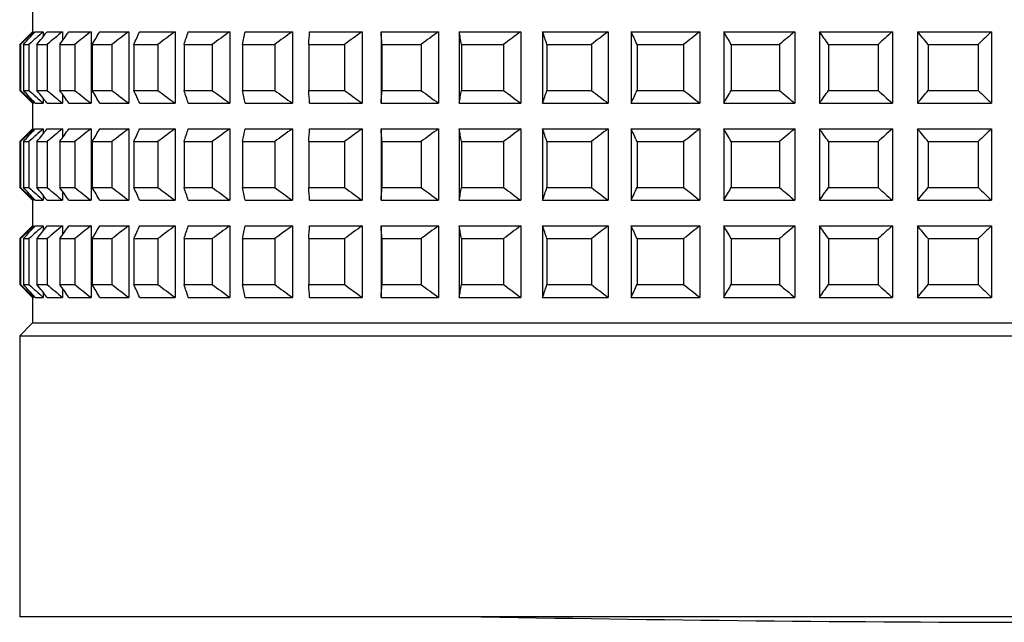
# Model space of a CAD drawing. Units: millimetres. Extents: x 164.7 to 230.1, y 98.1 to 162.3.
# Drawn here: x 196.2 to 198.2, y 106.8 to 108 of the extents above; entities that cross this region are included whole.
import ezdxf

# ---------------------------------------------------------------- set-up
doc = ezdxf.new("R2010")
doc.units = ezdxf.units.MM
doc.layers.add('CUERPO', color=7, linetype='Continuous')

msp = doc.modelspace()

# ---------------------------------------------------------------- linework, layer by layer
at = {"layer": 'CUERPO'}
for p, q in [((196.2495, 107.9908), (196.2495, 107.9408)), ((196.2495, 107.9408), (196.2245, 107.9158)), ((196.2495, 107.9408), (196.2519, 107.9408)), ((196.2519, 107.9408), (196.2519, 107.9376)), ((196.2549, 107.9408), (196.2707, 107.9408)), ((196.2707, 107.9408), (196.2707, 107.9312)), ((196.2785, 107.9408), (196.3083, 107.9408)), ((196.3083, 107.9408), (196.3083, 107.923)), ((196.3208, 107.9408), (196.3642, 107.9408)), ((196.3642, 107.9408), (196.3642, 107.8008)), ((196.3813, 107.9408), (196.4379, 107.9408)), ((196.4379, 107.9408), (196.4379, 107.8008)), ((196.4595, 107.9408), (196.5288, 107.9408)), ((196.5288, 107.9408), (196.5288, 107.8008)), ((196.5546, 107.9408), (196.636, 107.9408)), ((196.636, 107.9408), (196.636, 107.8008)), ((196.6658, 107.9408), (196.7585, 107.9408)), ((196.7585, 107.9408), (196.7585, 107.8008)), ((196.7921, 107.9408), (196.8951, 107.9408)), ((196.8951, 107.9408), (196.8951, 107.8008)), ((196.9321, 107.9408), (197.0446, 107.9408)), ((196.9321, 107.9408), (196.9321, 107.8008)), ((197.0446, 107.9408), (197.0446, 107.8008)), ((197.0847, 107.9408), (197.2056, 107.9408)), ((197.0847, 107.9408), (197.0847, 107.8008)), ((197.2056, 107.9408), (197.2056, 107.8008)), ((197.2484, 107.9408), (197.3766, 107.9408)), ((197.2484, 107.9408), (197.2484, 107.8008)), ((197.3766, 107.9408), (197.3766, 107.8008)), ((197.4217, 107.9408), (197.556, 107.9408)), ((197.4217, 107.9408), (197.4217, 107.8008)), ((197.556, 107.9408), (197.556, 107.8008)), ((197.6029, 107.9408), (197.742, 107.9408)), ((197.6029, 107.9408), (197.6029, 107.8008)), ((197.742, 107.9408), (197.742, 107.8008)), ((197.7904, 107.9408), (197.9331, 107.9408)), ((197.7904, 107.9408), (197.7904, 107.8008)), ((197.9331, 107.9408), (197.9331, 107.8008)), ((197.9825, 107.9408), (198.1273, 107.9408)), ((197.9825, 107.9408), (197.9825, 107.8008)), ((198.1273, 107.9408), (198.1273, 107.8008)), ((196.2245, 107.9158), (196.2245, 107.8258)), ((196.2245, 107.9158), (196.2259, 107.9158)), ((196.2259, 107.9158), (196.2259, 107.8258)), ((196.2319, 107.9158), (196.2426, 107.9158)), ((196.2319, 107.9158), (196.2319, 107.8258)), ((196.2426, 107.9158), (196.2426, 107.8258)), ((196.2581, 107.9158), (196.2783, 107.9158)), ((196.2581, 107.9158), (196.2581, 107.8258)), ((196.2783, 107.9158), (196.2783, 107.8258)), ((196.3032, 107.9158), (196.3327, 107.9158)), ((196.3032, 107.9158), (196.3032, 107.8258)), ((196.3327, 107.9158), (196.3327, 107.8258)), ((196.3667, 107.9158), (196.4051, 107.9158)), ((196.3667, 107.9158), (196.3667, 107.8258)), ((196.4051, 107.9158), (196.4051, 107.8258)), ((196.448, 107.9158), (196.4951, 107.9158)), ((196.448, 107.9158), (196.448, 107.8258)), ((196.4951, 107.9158), (196.4951, 107.8258)), ((196.5463, 107.9158), (196.6016, 107.9158)), ((196.5463, 107.9158), (196.5463, 107.8258)), ((196.6016, 107.9158), (196.6016, 107.8258)), ((196.6608, 107.9158), (196.7238, 107.9158)), ((196.6608, 107.9158), (196.6608, 107.8258)), ((196.7238, 107.9158), (196.7238, 107.8258)), ((196.7904, 107.9158), (196.8604, 107.9158)), ((196.7904, 107.9158), (196.7904, 107.8258)), ((196.8604, 107.9158), (196.8604, 107.8258)), ((196.9338, 107.9158), (196.9338, 107.8258)), ((196.9338, 107.9158), (197.0103, 107.9158)), ((197.0103, 107.9158), (197.0103, 107.8258)), ((197.0897, 107.9158), (197.0897, 107.8258)), ((197.0897, 107.9158), (197.1719, 107.9158)), ((197.1719, 107.9158), (197.1719, 107.8258)), ((197.2567, 107.9158), (197.3438, 107.9158)), ((197.2567, 107.9158), (197.2567, 107.8258)), ((197.3438, 107.9158), (197.3438, 107.8258)), ((197.4332, 107.9158), (197.5245, 107.9158)), ((197.4332, 107.9158), (197.4332, 107.8258)), ((197.5245, 107.9158), (197.5245, 107.8258)), ((197.6176, 107.9158), (197.6176, 107.8258)), ((197.6176, 107.9158), (197.7121, 107.9158)), ((197.7121, 107.9158), (197.7121, 107.8258)), ((197.808, 107.9158), (197.808, 107.8258)), ((197.808, 107.9158), (197.905, 107.9158)), ((197.905, 107.9158), (197.905, 107.8258)), ((198.0029, 107.9158), (198.0029, 107.8258)), ((198.0029, 107.9158), (198.1013, 107.9158)), ((198.1013, 107.9158), (198.1013, 107.8258)), ((196.2245, 107.8258), (196.2495, 107.8008)), ((196.2245, 107.8258), (196.2259, 107.8258)), ((196.2319, 107.8258), (196.2426, 107.8258)), ((196.2581, 107.8258), (196.2783, 107.8258)), ((196.3032, 107.8258), (196.3327, 107.8258)), ((196.3667, 107.8258), (196.4051, 107.8258)), ((196.448, 107.8258), (196.4951, 107.8258)), ((196.5463, 107.8258), (196.6016, 107.8258)), ((196.6608, 107.8258), (196.7238, 107.8258)), ((196.7904, 107.8258), (196.8604, 107.8258)), ((196.9338, 107.8258), (197.0103, 107.8258)), ((197.0897, 107.8258), (197.1719, 107.8258)), ((197.2567, 107.8258), (197.3438, 107.8258)), ((197.4332, 107.8258), (197.5245, 107.8258)), ((197.6176, 107.8258), (197.7121, 107.8258)), ((197.808, 107.8258), (197.905, 107.8258)), ((198.0029, 107.8258), (198.1013, 107.8258)), ((196.2495, 107.8008), (196.2495, 107.7508)), ((196.2495, 107.8008), (196.2519, 107.8008)), ((196.2519, 107.8041), (196.2519, 107.8008)), ((196.2549, 107.8008), (196.2707, 107.8008)), ((196.2707, 107.8104), (196.2707, 107.8008)), ((196.2785, 107.8008), (196.3083, 107.8008)), ((196.3083, 107.8187), (196.3083, 107.8008)), ((196.3208, 107.8008), (196.3642, 107.8008)), ((196.3813, 107.8008), (196.4379, 107.8008)), ((196.4595, 107.8008), (196.5288, 107.8008)), ((196.5546, 107.8008), (196.636, 107.8008)), ((196.6658, 107.8008), (196.7585, 107.8008)), ((196.7921, 107.8008), (196.8951, 107.8008)), ((196.9321, 107.8008), (197.0446, 107.8008)), ((197.0847, 107.8008), (197.2056, 107.8008)), ((197.2484, 107.8008), (197.3766, 107.8008)), ((197.4217, 107.8008), (197.556, 107.8008)), ((197.6029, 107.8008), (197.742, 107.8008)), ((197.7904, 107.8008), (197.9331, 107.8008)), ((197.9825, 107.8008), (198.1273, 107.8008)), ((196.2495, 107.7508), (196.2245, 107.7258)), ((196.2495, 107.7508), (196.2519, 107.7508)), ((196.2519, 107.7508), (196.2519, 107.7476)), ((196.2549, 107.7508), (196.2707, 107.7508)), ((196.2707, 107.7508), (196.2707, 107.7412)), ((196.2785, 107.7508), (196.3083, 107.7508)), ((196.3083, 107.7508), (196.3083, 107.733)), ((196.3208, 107.7508), (196.3642, 107.7508)), ((196.3642, 107.7508), (196.3642, 107.6108)), ((196.3813, 107.7508), (196.4379, 107.7508)), ((196.4379, 107.7508), (196.4379, 107.6108)), ((196.4595, 107.7508), (196.5288, 107.7508)), ((196.5288, 107.7508), (196.5288, 107.6108)), ((196.5546, 107.7508), (196.636, 107.7508)), ((196.636, 107.7508), (196.636, 107.6108)), ((196.6658, 107.7508), (196.7585, 107.7508)), ((196.7585, 107.7508), (196.7585, 107.6108)), ((196.7921, 107.7508), (196.8951, 107.7508)), ((196.8951, 107.7508), (196.8951, 107.6108)), ((196.9321, 107.7508), (197.0446, 107.7508)), ((196.9321, 107.7508), (196.9321, 107.6108)), ((197.0446, 107.7508), (197.0446, 107.6108)), ((197.0847, 107.7508), (197.2056, 107.7508)), ((197.0847, 107.7508), (197.0847, 107.6108)), ((197.2056, 107.7508), (197.2056, 107.6108)), ((197.2484, 107.7508), (197.3766, 107.7508)), ((197.2484, 107.7508), (197.2484, 107.6108)), ((197.3766, 107.7508), (197.3766, 107.6108)), ((197.4217, 107.7508), (197.556, 107.7508)), ((197.4217, 107.7508), (197.4217, 107.6108)), ((197.556, 107.7508), (197.556, 107.6108)), ((197.6029, 107.7508), (197.742, 107.7508)), ((197.6029, 107.7508), (197.6029, 107.6108)), ((197.742, 107.7508), (197.742, 107.6108)), ((197.7904, 107.7508), (197.9331, 107.7508)), ((197.7904, 107.7508), (197.7904, 107.6108)), ((197.9331, 107.7508), (197.9331, 107.6108)), ((197.9825, 107.7508), (198.1273, 107.7508)), ((197.9825, 107.7508), (197.9825, 107.6108)), ((198.1273, 107.7508), (198.1273, 107.6108)), ((196.2245, 107.7258), (196.2245, 107.6358)), ((196.2245, 107.7258), (196.2259, 107.7258)), ((196.2259, 107.7258), (196.2259, 107.6358)), ((196.2319, 107.7258), (196.2426, 107.7258)), ((196.2319, 107.7258), (196.2319, 107.6358)), ((196.2426, 107.7258), (196.2426, 107.6358)), ((196.2581, 107.7258), (196.2783, 107.7258)), ((196.2581, 107.7258), (196.2581, 107.6358)), ((196.2783, 107.7258), (196.2783, 107.6358)), ((196.3032, 107.7258), (196.3327, 107.7258)), ((196.3032, 107.7258), (196.3032, 107.6358)), ((196.3327, 107.7258), (196.3327, 107.6358)), ((196.3667, 107.7258), (196.4051, 107.7258)), ((196.3667, 107.7258), (196.3667, 107.6358)), ((196.4051, 107.7258), (196.4051, 107.6358)), ((196.448, 107.7258), (196.4951, 107.7258)), ((196.448, 107.7258), (196.448, 107.6358)), ((196.4951, 107.7258), (196.4951, 107.6358)), ((196.5463, 107.7258), (196.6016, 107.7258)), ((196.5463, 107.7258), (196.5463, 107.6358)), ((196.6016, 107.7258), (196.6016, 107.6358)), ((196.6608, 107.7258), (196.7238, 107.7258)), ((196.6608, 107.7258), (196.6608, 107.6358)), ((196.7238, 107.7258), (196.7238, 107.6358)), ((196.7904, 107.7258), (196.8604, 107.7258)), ((196.7904, 107.7258), (196.7904, 107.6358)), ((196.8604, 107.7258), (196.8604, 107.6358)), ((196.9338, 107.7258), (197.0103, 107.7258)), ((196.9338, 107.7258), (196.9338, 107.6358)), ((197.0103, 107.7258), (197.0103, 107.6358)), ((197.0897, 107.7258), (197.1719, 107.7258)), ((197.0897, 107.7258), (197.0897, 107.6358)), ((197.1719, 107.7258), (197.1719, 107.6358)), ((197.2567, 107.7258), (197.3438, 107.7258)), ((197.2567, 107.7258), (197.2567, 107.6358)), ((197.3438, 107.7258), (197.3438, 107.6358)), ((197.4332, 107.7258), (197.5245, 107.7258)), ((197.4332, 107.7258), (197.4332, 107.6358)), ((197.5245, 107.7258), (197.5245, 107.6358)), ((197.6176, 107.7258), (197.7121, 107.7258)), ((197.6176, 107.7258), (197.6176, 107.6358)), ((197.7121, 107.7258), (197.7121, 107.6358)), ((197.808, 107.7258), (197.905, 107.7258)), ((197.808, 107.7258), (197.808, 107.6358)), ((197.905, 107.7258), (197.905, 107.6358)), ((198.0029, 107.7258), (198.1013, 107.7258)), ((198.0029, 107.7258), (198.0029, 107.6358)), ((198.1013, 107.7258), (198.1013, 107.6358)), ((196.2245, 107.6358), (196.2495, 107.6108)), ((196.2245, 107.6358), (196.2259, 107.6358)), ((196.2319, 107.6358), (196.2426, 107.6358)), ((196.2581, 107.6358), (196.2783, 107.6358)), ((196.3032, 107.6358), (196.3327, 107.6358)), ((196.3083, 107.6287), (196.3083, 107.6108)), ((196.3667, 107.6358), (196.4051, 107.6358)), ((196.448, 107.6358), (196.4951, 107.6358)), ((196.5463, 107.6358), (196.6016, 107.6358)), ((196.6608, 107.6358), (196.7238, 107.6358)), ((196.7904, 107.6358), (196.8604, 107.6358)), ((196.9338, 107.6358), (197.0103, 107.6358)), ((197.0897, 107.6358), (197.1719, 107.6358)), ((197.2567, 107.6358), (197.3438, 107.6358)), ((197.4332, 107.6358), (197.5245, 107.6358)), ((197.6176, 107.6358), (197.7121, 107.6358)), ((197.808, 107.6358), (197.905, 107.6358)), ((198.0029, 107.6358), (198.1013, 107.6358)), ((196.2495, 107.6108), (196.2495, 107.5608)), ((196.2495, 107.6108), (196.2519, 107.6108)), ((196.2519, 107.6141), (196.2519, 107.6108)), ((196.2549, 107.6108), (196.2707, 107.6108)), ((196.2707, 107.6204), (196.2707, 107.6108)), ((196.2785, 107.6108), (196.3083, 107.6108)), ((196.3208, 107.6108), (196.3642, 107.6108)), ((196.3813, 107.6108), (196.4379, 107.6108)), ((196.4595, 107.6108), (196.5288, 107.6108)), ((196.5546, 107.6108), (196.636, 107.6108)), ((196.6658, 107.6108), (196.7585, 107.6108)), ((196.7921, 107.6108), (196.8951, 107.6108)), ((196.9321, 107.6108), (197.0446, 107.6108)), ((197.0847, 107.6108), (197.2056, 107.6108)), ((197.2484, 107.6108), (197.3766, 107.6108)), ((197.4217, 107.6108), (197.556, 107.6108)), ((197.6029, 107.6108), (197.742, 107.6108)), ((197.7904, 107.6108), (197.9331, 107.6108)), ((197.9825, 107.6108), (198.1273, 107.6108)), ((196.2495, 107.5608), (196.2245, 107.5358)), ((196.2495, 107.5608), (196.2519, 107.5608)), ((196.2519, 107.5608), (196.2519, 107.5576)), ((196.2549, 107.5608), (196.2707, 107.5608)), ((196.2707, 107.5608), (196.2707, 107.5512)), ((196.2785, 107.5608), (196.3083, 107.5608)), ((196.3083, 107.5608), (196.3083, 107.543)), ((196.3208, 107.5608), (196.3642, 107.5608)), ((196.3642, 107.5608), (196.3642, 107.4208)), ((196.3813, 107.5608), (196.4379, 107.5608)), ((196.4379, 107.5608), (196.4379, 107.4208)), ((196.4595, 107.5608), (196.5288, 107.5608)), ((196.5288, 107.5608), (196.5288, 107.4208)), ((196.5546, 107.5608), (196.636, 107.5608)), ((196.636, 107.5608), (196.636, 107.4208)), ((196.6658, 107.5608), (196.7585, 107.5608)), ((196.7585, 107.5608), (196.7585, 107.4208)), ((196.7921, 107.5608), (196.8951, 107.5608)), ((196.8951, 107.5608), (196.8951, 107.4208)), ((196.9321, 107.5608), (197.0446, 107.5608)), ((196.9321, 107.5608), (196.9321, 107.4208)), ((197.0446, 107.5608), (197.0446, 107.4208)), ((197.0847, 107.5608), (197.2056, 107.5608)), ((197.0847, 107.5608), (197.0847, 107.4208)), ((197.2056, 107.5608), (197.2056, 107.4208)), ((197.2484, 107.5608), (197.3766, 107.5608)), ((197.2484, 107.5608), (197.2484, 107.4208)), ((197.3766, 107.5608), (197.3766, 107.4208)), ((197.4217, 107.5608), (197.556, 107.5608)), ((197.4217, 107.5608), (197.4217, 107.4208)), ((197.556, 107.5608), (197.556, 107.4208)), ((197.6029, 107.5608), (197.742, 107.5608)), ((197.6029, 107.5608), (197.6029, 107.4208)), ((197.742, 107.5608), (197.742, 107.4208)), ((197.7904, 107.5608), (197.9331, 107.5608)), ((197.7904, 107.5608), (197.7904, 107.4208)), ((197.9331, 107.5608), (197.9331, 107.4208)), ((197.9825, 107.5608), (198.1273, 107.5608)), ((197.9825, 107.5608), (197.9825, 107.4208)), ((198.1273, 107.5608), (198.1273, 107.4208)), ((196.2245, 107.5358), (196.2245, 107.4458)), ((196.2245, 107.5358), (196.2259, 107.5358)), ((196.2259, 107.5358), (196.2259, 107.4458)), ((196.2319, 107.5358), (196.2426, 107.5358)), ((196.2319, 107.5358), (196.2319, 107.4458)), ((196.2426, 107.5358), (196.2426, 107.4458)), ((196.2581, 107.5358), (196.2783, 107.5358)), ((196.2581, 107.5358), (196.2581, 107.4458)), ((196.2783, 107.5358), (196.2783, 107.4458)), ((196.3032, 107.5358), (196.3327, 107.5358)), ((196.3032, 107.5358), (196.3032, 107.4458)), ((196.3327, 107.5358), (196.3327, 107.4458)), ((196.3667, 107.5358), (196.4051, 107.5358)), ((196.3667, 107.5358), (196.3667, 107.4458)), ((196.4051, 107.5358), (196.4051, 107.4458)), ((196.448, 107.5358), (196.4951, 107.5358)), ((196.448, 107.5358), (196.448, 107.4458)), ((196.4951, 107.5358), (196.4951, 107.4458)), ((196.5463, 107.5358), (196.6016, 107.5358)), ((196.5463, 107.5358), (196.5463, 107.4458)), ((196.6016, 107.5358), (196.6016, 107.4458)), ((196.6608, 107.5358), (196.7238, 107.5358)), ((196.6608, 107.5358), (196.6608, 107.4458)), ((196.7238, 107.5358), (196.7238, 107.4458)), ((196.7904, 107.5358), (196.8604, 107.5358)), ((196.7904, 107.5358), (196.7904, 107.4458)), ((196.8604, 107.5358), (196.8604, 107.4458)), ((196.9338, 107.5358), (196.9338, 107.4458)), ((196.9338, 107.5358), (197.0103, 107.5358)), ((197.0103, 107.5358), (197.0103, 107.4458)), ((197.0897, 107.5358), (197.1719, 107.5358)), ((197.0897, 107.5358), (197.0897, 107.4458)), ((197.1719, 107.5358), (197.1719, 107.4458)), ((197.2567, 107.5358), (197.3438, 107.5358)), ((197.2567, 107.5358), (197.2567, 107.4458)), ((197.3438, 107.5358), (197.3438, 107.4458)), ((197.4332, 107.5358), (197.4332, 107.4458)), ((197.4332, 107.5358), (197.5245, 107.5358)), ((197.5245, 107.5358), (197.5245, 107.4458)), ((197.6176, 107.5358), (197.6176, 107.4458)), ((197.6176, 107.5358), (197.7121, 107.5358)), ((197.7121, 107.5358), (197.7121, 107.4458)), ((197.808, 107.5358), (197.905, 107.5358)), ((197.808, 107.5358), (197.808, 107.4458)), ((197.905, 107.5358), (197.905, 107.4458)), ((198.0029, 107.5358), (198.1013, 107.5358)), ((198.0029, 107.5358), (198.0029, 107.4458)), ((198.1013, 107.5358), (198.1013, 107.4458)), ((196.2245, 107.4458), (196.2495, 107.4208)), ((196.2245, 107.4458), (196.2259, 107.4458)), ((196.2319, 107.4458), (196.2426, 107.4458)), ((196.2581, 107.4458), (196.2783, 107.4458)), ((196.3032, 107.4458), (196.3327, 107.4458)), ((196.3083, 107.4387), (196.3083, 107.4208)), ((196.3667, 107.4458), (196.4051, 107.4458)), ((196.448, 107.4458), (196.4951, 107.4458)), ((196.5463, 107.4458), (196.6016, 107.4458)), ((196.6608, 107.4458), (196.7238, 107.4458)), ((196.7904, 107.4458), (196.8604, 107.4458)), ((196.9338, 107.4458), (197.0103, 107.4458)), ((197.0897, 107.4458), (197.1719, 107.4458)), ((197.2567, 107.4458), (197.3438, 107.4458)), ((197.4332, 107.4458), (197.5245, 107.4458)), ((197.6176, 107.4458), (197.7121, 107.4458)), ((197.808, 107.4458), (197.905, 107.4458)), ((198.0029, 107.4458), (198.1013, 107.4458)), ((196.2495, 107.4208), (196.2495, 107.3708)), ((196.2495, 107.4208), (196.2519, 107.4208)), ((196.2519, 107.4241), (196.2519, 107.4208)), ((196.2549, 107.4208), (196.2707, 107.4208)), ((196.2707, 107.4304), (196.2707, 107.4208)), ((196.2785, 107.4208), (196.3083, 107.4208)), ((196.3208, 107.4208), (196.3642, 107.4208)), ((196.3813, 107.4208), (196.4379, 107.4208)), ((196.4595, 107.4208), (196.5288, 107.4208)), ((196.5546, 107.4208), (196.636, 107.4208)), ((196.6658, 107.4208), (196.7585, 107.4208)), ((196.7921, 107.4208), (196.8951, 107.4208)), ((196.9321, 107.4208), (197.0446, 107.4208)), ((197.0847, 107.4208), (197.2056, 107.4208)), ((197.2484, 107.4208), (197.3766, 107.4208)), ((197.4217, 107.4208), (197.556, 107.4208)), ((197.6029, 107.4208), (197.742, 107.4208)), ((197.7904, 107.4208), (197.9331, 107.4208)), ((197.9825, 107.4208), (198.1273, 107.4208)), ((196.2495, 107.3708), (196.2245, 107.3458)), ((196.2495, 107.3708), (196.8426, 107.3708)), ((196.8426, 107.3708), (200.2995, 107.3708)), ((196.2245, 107.3458), (196.2245, 106.7958)), ((196.2245, 107.3458), (196.825, 107.3458)), ((196.825, 107.3458), (200.3245, 107.3458)), ((200.3245, 106.7958), (196.2245, 106.7958))]:
    msp.add_line(p, q, dxfattribs=at)
msp.add_arc((198.2745, 166.7849), 60, 268.905906, 271.094094, dxfattribs=at)
for points in [[(196.2519, 107.9408), (196.2432, 107.9325), (196.2345, 107.9242), (196.2259, 107.9158)], [(196.2319, 107.9158), (196.2395, 107.9242), (196.2472, 107.9325), (196.2549, 107.9408)], [(196.2707, 107.9408), (196.2613, 107.9325), (196.252, 107.9242), (196.2426, 107.9158)], [(196.2581, 107.9158), (196.2649, 107.9242), (196.2717, 107.9325), (196.2785, 107.9408)], [(196.3083, 107.9408), (196.2983, 107.9325), (196.2883, 107.9242), (196.2783, 107.9158)], [(196.3032, 107.9158), (196.3091, 107.9242), (196.3149, 107.9325), (196.3208, 107.9408)], [(196.3642, 107.9408), (196.3536, 107.9325), (196.3431, 107.9242), (196.3327, 107.9158)], [(196.3667, 107.9158), (196.3716, 107.9242), (196.3764, 107.9325), (196.3813, 107.9408)], [(196.4379, 107.9408), (196.427, 107.9325), (196.416, 107.9242), (196.4051, 107.9158)], [(196.448, 107.9158), (196.4518, 107.9242), (196.4557, 107.9325), (196.4595, 107.9408)], [(196.5288, 107.9408), (196.5175, 107.9325), (196.5063, 107.9242), (196.4951, 107.9158)], [(196.5463, 107.9158), (196.5491, 107.9242), (196.5519, 107.9325), (196.5546, 107.9408)], [(196.636, 107.9408), (196.6245, 107.9325), (196.613, 107.9242), (196.6016, 107.9158)], [(196.6608, 107.9158), (196.6625, 107.9242), (196.6642, 107.9325), (196.6658, 107.9408)], [(196.7585, 107.9408), (196.7469, 107.9325), (196.7353, 107.9242), (196.7238, 107.9158)], [(196.7904, 107.9158), (196.7909, 107.9242), (196.7915, 107.9325), (196.7921, 107.9408)], [(196.8951, 107.9408), (196.8835, 107.9325), (196.8719, 107.9242), (196.8604, 107.9158)], [(196.9338, 107.9158), (196.9332, 107.9242), (196.9327, 107.9325), (196.9321, 107.9408)], [(197.0446, 107.9408), (197.0331, 107.9325), (197.0217, 107.9242), (197.0103, 107.9158)], [(197.0897, 107.9158), (197.0881, 107.9242), (197.0864, 107.9325), (197.0847, 107.9408)], [(197.2056, 107.9408), (197.1944, 107.9325), (197.1831, 107.9242), (197.1719, 107.9158)], [(197.2567, 107.9158), (197.254, 107.9242), (197.2512, 107.9325), (197.2484, 107.9408)], [(197.3766, 107.9408), (197.3657, 107.9325), (197.3547, 107.9242), (197.3438, 107.9158)], [(197.4332, 107.9158), (197.4294, 107.9242), (197.4255, 107.9325), (197.4217, 107.9408)], [(197.556, 107.9408), (197.5454, 107.9325), (197.535, 107.9242), (197.5245, 107.9158)], [(197.6176, 107.9158), (197.6127, 107.9242), (197.6078, 107.9325), (197.6029, 107.9408)], [(197.742, 107.9408), (197.732, 107.9325), (197.7221, 107.9242), (197.7121, 107.9158)], [(197.808, 107.9158), (197.8022, 107.9242), (197.7963, 107.9325), (197.7904, 107.9408)], [(197.9331, 107.9408), (197.9237, 107.9325), (197.9143, 107.9242), (197.905, 107.9158)], [(198.0029, 107.9158), (197.9961, 107.9242), (197.9893, 107.9325), (197.9825, 107.9408)], [(198.1273, 107.9408), (198.1186, 107.9325), (198.11, 107.9242), (198.1013, 107.9158)], [(196.2259, 107.8258), (196.2345, 107.8175), (196.2432, 107.8091), (196.2519, 107.8008)], [(196.2549, 107.8008), (196.2472, 107.8091), (196.2395, 107.8175), (196.2319, 107.8258)], [(196.2426, 107.8258), (196.252, 107.8175), (196.2613, 107.8091), (196.2707, 107.8008)], [(196.2785, 107.8008), (196.2717, 107.8091), (196.2649, 107.8175), (196.2581, 107.8258)], [(196.2783, 107.8258), (196.2883, 107.8175), (196.2983, 107.8091), (196.3083, 107.8008)], [(196.3208, 107.8008), (196.3149, 107.8091), (196.3091, 107.8175), (196.3032, 107.8258)], [(196.3327, 107.8258), (196.3431, 107.8175), (196.3536, 107.8091), (196.3642, 107.8008)], [(196.3813, 107.8008), (196.3764, 107.8091), (196.3716, 107.8175), (196.3667, 107.8258)], [(196.4051, 107.8258), (196.416, 107.8175), (196.427, 107.8091), (196.4379, 107.8008)], [(196.4595, 107.8008), (196.4557, 107.8091), (196.4518, 107.8175), (196.448, 107.8258)], [(196.4951, 107.8258), (196.5063, 107.8175), (196.5175, 107.8091), (196.5288, 107.8008)], [(196.5546, 107.8008), (196.5519, 107.8091), (196.5491, 107.8175), (196.5463, 107.8258)], [(196.6016, 107.8258), (196.613, 107.8175), (196.6245, 107.8091), (196.636, 107.8008)], [(196.6658, 107.8008), (196.6642, 107.8091), (196.6625, 107.8175), (196.6608, 107.8258)], [(196.7238, 107.8258), (196.7353, 107.8175), (196.7469, 107.8091), (196.7585, 107.8008)], [(196.7921, 107.8008), (196.7915, 107.8091), (196.7909, 107.8175), (196.7904, 107.8258)], [(196.8604, 107.8258), (196.8719, 107.8175), (196.8835, 107.8091), (196.8951, 107.8008)], [(196.9321, 107.8008), (196.9327, 107.8091), (196.9332, 107.8175), (196.9338, 107.8258)], [(197.0103, 107.8258), (197.0217, 107.8175), (197.0331, 107.8091), (197.0446, 107.8008)], [(197.0847, 107.8008), (197.0864, 107.8091), (197.0881, 107.8175), (197.0897, 107.8258)], [(197.1719, 107.8258), (197.1831, 107.8175), (197.1944, 107.8091), (197.2056, 107.8008)], [(197.2484, 107.8008), (197.2512, 107.8091), (197.254, 107.8175), (197.2567, 107.8258)], [(197.3438, 107.8258), (197.3547, 107.8175), (197.3657, 107.8091), (197.3766, 107.8008)], [(197.4217, 107.8008), (197.4255, 107.8091), (197.4294, 107.8175), (197.4332, 107.8258)], [(197.5245, 107.8258), (197.535, 107.8175), (197.5454, 107.8091), (197.556, 107.8008)], [(197.6029, 107.8008), (197.6078, 107.8091), (197.6127, 107.8175), (197.6176, 107.8258)], [(197.7121, 107.8258), (197.7221, 107.8175), (197.732, 107.8091), (197.742, 107.8008)], [(197.7904, 107.8008), (197.7963, 107.8091), (197.8022, 107.8175), (197.808, 107.8258)], [(197.905, 107.8258), (197.9143, 107.8175), (197.9237, 107.8091), (197.9331, 107.8008)], [(197.9825, 107.8008), (197.9893, 107.8091), (197.9961, 107.8175), (198.0029, 107.8258)], [(198.1013, 107.8258), (198.11, 107.8175), (198.1186, 107.8091), (198.1273, 107.8008)], [(196.2519, 107.7508), (196.2432, 107.7425), (196.2345, 107.7342), (196.2259, 107.7258)], [(196.2319, 107.7258), (196.2395, 107.7342), (196.2472, 107.7425), (196.2549, 107.7508)], [(196.2707, 107.7508), (196.2613, 107.7425), (196.252, 107.7342), (196.2426, 107.7258)], [(196.2581, 107.7258), (196.2649, 107.7342), (196.2717, 107.7425), (196.2785, 107.7508)], [(196.3083, 107.7508), (196.2983, 107.7425), (196.2883, 107.7342), (196.2783, 107.7258)], [(196.3032, 107.7258), (196.3091, 107.7342), (196.3149, 107.7425), (196.3208, 107.7508)], [(196.3642, 107.7508), (196.3536, 107.7425), (196.3431, 107.7342), (196.3327, 107.7258)], [(196.3667, 107.7258), (196.3716, 107.7342), (196.3764, 107.7425), (196.3813, 107.7508)], [(196.4379, 107.7508), (196.427, 107.7425), (196.416, 107.7342), (196.4051, 107.7258)], [(196.448, 107.7258), (196.4518, 107.7342), (196.4557, 107.7425), (196.4595, 107.7508)], [(196.5288, 107.7508), (196.5175, 107.7425), (196.5063, 107.7342), (196.4951, 107.7258)], [(196.5463, 107.7258), (196.5491, 107.7342), (196.5519, 107.7425), (196.5546, 107.7508)], [(196.636, 107.7508), (196.6245, 107.7425), (196.613, 107.7342), (196.6016, 107.7258)], [(196.6608, 107.7258), (196.6625, 107.7342), (196.6642, 107.7425), (196.6658, 107.7508)], [(196.7585, 107.7508), (196.7469, 107.7425), (196.7353, 107.7342), (196.7238, 107.7258)], [(196.7904, 107.7258), (196.7909, 107.7342), (196.7915, 107.7425), (196.7921, 107.7508)], [(196.8951, 107.7508), (196.8835, 107.7425), (196.8719, 107.7342), (196.8604, 107.7258)], [(196.9338, 107.7258), (196.9332, 107.7342), (196.9327, 107.7425), (196.9321, 107.7508)], [(197.0446, 107.7508), (197.0331, 107.7425), (197.0217, 107.7342), (197.0103, 107.7258)], [(197.0897, 107.7258), (197.0881, 107.7342), (197.0864, 107.7425), (197.0847, 107.7508)], [(197.2056, 107.7508), (197.1944, 107.7425), (197.1831, 107.7342), (197.1719, 107.7258)], [(197.2567, 107.7258), (197.254, 107.7342), (197.2512, 107.7425), (197.2484, 107.7508)], [(197.3766, 107.7508), (197.3657, 107.7425), (197.3547, 107.7342), (197.3438, 107.7258)], [(197.4332, 107.7258), (197.4294, 107.7342), (197.4255, 107.7425), (197.4217, 107.7508)], [(197.556, 107.7508), (197.5454, 107.7425), (197.535, 107.7342), (197.5245, 107.7258)], [(197.6176, 107.7258), (197.6127, 107.7342), (197.6078, 107.7425), (197.6029, 107.7508)], [(197.742, 107.7508), (197.732, 107.7425), (197.7221, 107.7342), (197.7121, 107.7258)], [(197.808, 107.7258), (197.8022, 107.7342), (197.7963, 107.7425), (197.7904, 107.7508)], [(197.9331, 107.7508), (197.9237, 107.7425), (197.9143, 107.7342), (197.905, 107.7258)], [(198.0029, 107.7258), (197.9961, 107.7342), (197.9893, 107.7425), (197.9825, 107.7508)], [(198.1273, 107.7508), (198.1186, 107.7425), (198.11, 107.7342), (198.1013, 107.7258)], [(196.2259, 107.6358), (196.2345, 107.6275), (196.2432, 107.6191), (196.2519, 107.6108)], [(196.2549, 107.6108), (196.2472, 107.6191), (196.2395, 107.6275), (196.2319, 107.6358)], [(196.2426, 107.6358), (196.252, 107.6275), (196.2613, 107.6191), (196.2707, 107.6108)], [(196.2785, 107.6108), (196.2717, 107.6191), (196.2649, 107.6275), (196.2581, 107.6358)], [(196.2783, 107.6358), (196.2883, 107.6275), (196.2983, 107.6191), (196.3083, 107.6108)], [(196.3208, 107.6108), (196.3149, 107.6191), (196.3091, 107.6275), (196.3032, 107.6358)], [(196.3327, 107.6358), (196.3431, 107.6275), (196.3536, 107.6191), (196.3642, 107.6108)], [(196.3813, 107.6108), (196.3764, 107.6191), (196.3716, 107.6275), (196.3667, 107.6358)], [(196.4051, 107.6358), (196.416, 107.6275), (196.427, 107.6191), (196.4379, 107.6108)], [(196.4595, 107.6108), (196.4557, 107.6191), (196.4518, 107.6275), (196.448, 107.6358)], [(196.4951, 107.6358), (196.5063, 107.6275), (196.5175, 107.6191), (196.5288, 107.6108)], [(196.5546, 107.6108), (196.5519, 107.6191), (196.5491, 107.6275), (196.5463, 107.6358)], [(196.6016, 107.6358), (196.613, 107.6275), (196.6245, 107.6191), (196.636, 107.6108)], [(196.6658, 107.6108), (196.6642, 107.6191), (196.6625, 107.6275), (196.6608, 107.6358)], [(196.7238, 107.6358), (196.7353, 107.6275), (196.7469, 107.6191), (196.7585, 107.6108)], [(196.7921, 107.6108), (196.7915, 107.6191), (196.7909, 107.6275), (196.7904, 107.6358)], [(196.8604, 107.6358), (196.8719, 107.6275), (196.8835, 107.6191), (196.8951, 107.6108)], [(196.9321, 107.6108), (196.9327, 107.6191), (196.9332, 107.6275), (196.9338, 107.6358)], [(197.0103, 107.6358), (197.0217, 107.6275), (197.0331, 107.6191), (197.0446, 107.6108)], [(197.0847, 107.6108), (197.0864, 107.6191), (197.0881, 107.6275), (197.0897, 107.6358)], [(197.1719, 107.6358), (197.1831, 107.6275), (197.1944, 107.6191), (197.2056, 107.6108)], [(197.2484, 107.6108), (197.2512, 107.6191), (197.254, 107.6275), (197.2567, 107.6358)], [(197.3438, 107.6358), (197.3547, 107.6275), (197.3657, 107.6191), (197.3766, 107.6108)], [(197.4217, 107.6108), (197.4255, 107.6191), (197.4294, 107.6275), (197.4332, 107.6358)], [(197.5245, 107.6358), (197.535, 107.6275), (197.5454, 107.6191), (197.556, 107.6108)], [(197.6029, 107.6108), (197.6078, 107.6191), (197.6127, 107.6275), (197.6176, 107.6358)], [(197.7121, 107.6358), (197.7221, 107.6275), (197.732, 107.6191), (197.742, 107.6108)], [(197.7904, 107.6108), (197.7963, 107.6191), (197.8022, 107.6275), (197.808, 107.6358)], [(197.905, 107.6358), (197.9143, 107.6275), (197.9237, 107.6191), (197.9331, 107.6108)], [(197.9825, 107.6108), (197.9893, 107.6191), (197.9961, 107.6275), (198.0029, 107.6358)], [(198.1013, 107.6358), (198.11, 107.6275), (198.1186, 107.6191), (198.1273, 107.6108)], [(196.2519, 107.5608), (196.2432, 107.5525), (196.2345, 107.5442), (196.2259, 107.5358)], [(196.2319, 107.5358), (196.2395, 107.5442), (196.2472, 107.5525), (196.2549, 107.5608)], [(196.2707, 107.5608), (196.2613, 107.5525), (196.252, 107.5442), (196.2426, 107.5358)], [(196.2581, 107.5358), (196.2649, 107.5442), (196.2717, 107.5525), (196.2785, 107.5608)], [(196.3083, 107.5608), (196.2983, 107.5525), (196.2883, 107.5442), (196.2783, 107.5358)], [(196.3032, 107.5358), (196.3091, 107.5442), (196.3149, 107.5525), (196.3208, 107.5608)], [(196.3642, 107.5608), (196.3536, 107.5525), (196.3431, 107.5442), (196.3327, 107.5358)], [(196.3667, 107.5358), (196.3716, 107.5442), (196.3764, 107.5525), (196.3813, 107.5608)], [(196.4379, 107.5608), (196.427, 107.5525), (196.416, 107.5442), (196.4051, 107.5358)], [(196.448, 107.5358), (196.4518, 107.5442), (196.4557, 107.5525), (196.4595, 107.5608)], [(196.5288, 107.5608), (196.5175, 107.5525), (196.5063, 107.5442), (196.4951, 107.5358)], [(196.5463, 107.5358), (196.5491, 107.5442), (196.5519, 107.5525), (196.5546, 107.5608)], [(196.636, 107.5608), (196.6245, 107.5525), (196.613, 107.5442), (196.6016, 107.5358)], [(196.6608, 107.5358), (196.6625, 107.5442), (196.6642, 107.5525), (196.6658, 107.5608)], [(196.7585, 107.5608), (196.7469, 107.5525), (196.7353, 107.5442), (196.7238, 107.5358)], [(196.7904, 107.5358), (196.7909, 107.5442), (196.7915, 107.5525), (196.7921, 107.5608)], [(196.8951, 107.5608), (196.8835, 107.5525), (196.8719, 107.5442), (196.8604, 107.5358)], [(196.9338, 107.5358), (196.9332, 107.5442), (196.9327, 107.5525), (196.9321, 107.5608)], [(197.0446, 107.5608), (197.0331, 107.5525), (197.0217, 107.5442), (197.0103, 107.5358)], [(197.0897, 107.5358), (197.0881, 107.5442), (197.0864, 107.5525), (197.0847, 107.5608)], [(197.2056, 107.5608), (197.1944, 107.5525), (197.1831, 107.5442), (197.1719, 107.5358)], [(197.2567, 107.5358), (197.254, 107.5442), (197.2512, 107.5525), (197.2484, 107.5608)], [(197.3766, 107.5608), (197.3657, 107.5525), (197.3547, 107.5442), (197.3438, 107.5358)], [(197.4332, 107.5358), (197.4294, 107.5442), (197.4255, 107.5525), (197.4217, 107.5608)], [(197.556, 107.5608), (197.5454, 107.5525), (197.535, 107.5442), (197.5245, 107.5358)], [(197.6176, 107.5358), (197.6127, 107.5442), (197.6078, 107.5525), (197.6029, 107.5608)], [(197.742, 107.5608), (197.732, 107.5525), (197.7221, 107.5442), (197.7121, 107.5358)], [(197.808, 107.5358), (197.8022, 107.5442), (197.7963, 107.5525), (197.7904, 107.5608)], [(197.9331, 107.5608), (197.9237, 107.5525), (197.9143, 107.5442), (197.905, 107.5358)], [(198.0029, 107.5358), (197.9961, 107.5442), (197.9893, 107.5525), (197.9825, 107.5608)], [(198.1273, 107.5608), (198.1186, 107.5525), (198.11, 107.5442), (198.1013, 107.5358)], [(196.2259, 107.4458), (196.2345, 107.4375), (196.2432, 107.4291), (196.2519, 107.4208)], [(196.2549, 107.4208), (196.2472, 107.4291), (196.2395, 107.4375), (196.2319, 107.4458)], [(196.2426, 107.4458), (196.252, 107.4375), (196.2613, 107.4291), (196.2707, 107.4208)], [(196.2785, 107.4208), (196.2717, 107.4291), (196.2649, 107.4375), (196.2581, 107.4458)], [(196.2783, 107.4458), (196.2883, 107.4375), (196.2983, 107.4291), (196.3083, 107.4208)], [(196.3208, 107.4208), (196.3149, 107.4291), (196.3091, 107.4375), (196.3032, 107.4458)], [(196.3327, 107.4458), (196.3431, 107.4375), (196.3536, 107.4291), (196.3642, 107.4208)], [(196.3813, 107.4208), (196.3764, 107.4291), (196.3716, 107.4375), (196.3667, 107.4458)], [(196.4051, 107.4458), (196.416, 107.4375), (196.427, 107.4291), (196.4379, 107.4208)], [(196.4595, 107.4208), (196.4557, 107.4291), (196.4518, 107.4375), (196.448, 107.4458)], [(196.4951, 107.4458), (196.5063, 107.4375), (196.5175, 107.4291), (196.5288, 107.4208)], [(196.5546, 107.4208), (196.5519, 107.4291), (196.5491, 107.4375), (196.5463, 107.4458)], [(196.6016, 107.4458), (196.613, 107.4375), (196.6245, 107.4291), (196.636, 107.4208)], [(196.6658, 107.4208), (196.6642, 107.4291), (196.6625, 107.4375), (196.6608, 107.4458)], [(196.7238, 107.4458), (196.7353, 107.4375), (196.7469, 107.4291), (196.7585, 107.4208)], [(196.7921, 107.4208), (196.7915, 107.4291), (196.7909, 107.4375), (196.7904, 107.4458)], [(196.8604, 107.4458), (196.8719, 107.4375), (196.8835, 107.4291), (196.8951, 107.4208)], [(196.9321, 107.4208), (196.9327, 107.4291), (196.9332, 107.4375), (196.9338, 107.4458)], [(197.0103, 107.4458), (197.0217, 107.4375), (197.0331, 107.4291), (197.0446, 107.4208)], [(197.0847, 107.4208), (197.0864, 107.4291), (197.0881, 107.4375), (197.0897, 107.4458)], [(197.1719, 107.4458), (197.1831, 107.4375), (197.1944, 107.4291), (197.2056, 107.4208)], [(197.2484, 107.4208), (197.2512, 107.4291), (197.254, 107.4375), (197.2567, 107.4458)], [(197.3438, 107.4458), (197.3547, 107.4375), (197.3657, 107.4291), (197.3766, 107.4208)], [(197.4217, 107.4208), (197.4255, 107.4291), (197.4294, 107.4375), (197.4332, 107.4458)], [(197.5245, 107.4458), (197.535, 107.4375), (197.5454, 107.4291), (197.556, 107.4208)], [(197.6029, 107.4208), (197.6078, 107.4291), (197.6127, 107.4375), (197.6176, 107.4458)], [(197.7121, 107.4458), (197.7221, 107.4375), (197.732, 107.4291), (197.742, 107.4208)], [(197.7904, 107.4208), (197.7963, 107.4291), (197.8022, 107.4375), (197.808, 107.4458)], [(197.905, 107.4458), (197.9143, 107.4375), (197.9237, 107.4291), (197.9331, 107.4208)], [(197.9825, 107.4208), (197.9893, 107.4291), (197.9961, 107.4375), (198.0029, 107.4458)], [(198.1013, 107.4458), (198.11, 107.4375), (198.1186, 107.4291), (198.1273, 107.4208)]]:
    msp.add_open_spline(points, degree=3, dxfattribs=at)

doc.saveas('drawing.dxf')
